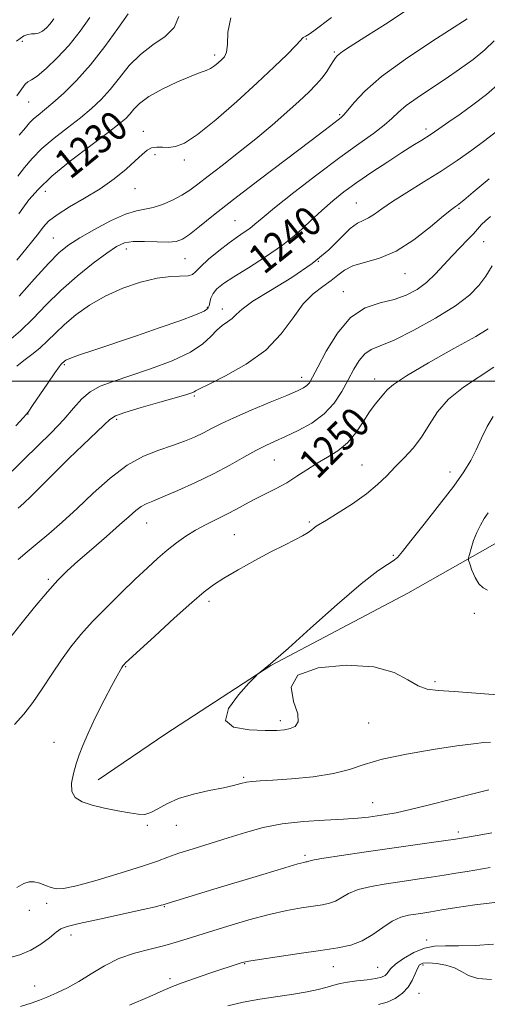
# Model space of a CAD drawing. Extents: x 2077300 to 2080200, y 324800 to 327700.
# Drawn here: x 2079740 to 2079868, y 326330 to 326599 of the extents above; entities that cross this region are included whole.
import ezdxf
from ezdxf.enums import TextEntityAlignment as Align

# ---------------------------------------------------------------- set-up
doc = ezdxf.new("R2010")
doc.units = 0
doc.header["$MEASUREMENT"] = 0
for name, color, linetype, lineweight in [('32000', 7, 'Continuous', 0), ('DTM HARD BREAKLINE', 7, 'Continuous', 0), ('DTM SPOT ELEVATION', 2, 'Continuous', 13), ('INDEX CONTOUR', 41, 'Continuous', 13), ('INDEX CONTOUR LABEL', 244, 'Continuous', 0), ('INTERMEDIATE CONTOUR', 44, 'Continuous', 0)]:
    doc.layers.add(name, color=color, linetype=linetype, lineweight=lineweight)
doc.styles.add('Style-ITALICS', font='ITALICS.shx')

msp = doc.modelspace()

# ---------------------------------------------------------------- linework, layer by layer
at = {"layer": '32000', "flags": 128}
msp.add_lwpolyline([(2077500, 326500), (2080000, 326500)], dxfattribs=at)
at = {"layer": 'DTM HARD BREAKLINE'}
msp.add_polyline3d([(2079906.84, 326476.18, 1257.86), (2079878.09, 326460.25, 1256.86), (2079846.1, 326442.13, 1255.09), (2079808.67, 326422.35, 1254.03), (2079779.94, 326403.71, 1253.79), (2079761.51, 326391.1, 1252.61)], dxfattribs=at)
at = {"layer": 'DTM SPOT ELEVATION'}
for p in [(2079740.78, 326592.83, 1222.45), (2079818.35, 326593.48, 1232.1), (2079826.01, 326589.91, 1233.8), (2079793.28, 326589.07, 1229.6), (2079742.45, 326576.28, 1224.85), (2079827.51, 326572.77, 1235.8), (2079773.87, 326568.27, 1231.4), (2079851.05, 326568.88, 1239.6), (2079777.05, 326561.92, 1232.4), (2079785.04, 326560.42, 1232.4), (2079747.04, 326551.87, 1230.75), (2079771.58, 326552.64, 1232.7), (2079831.99, 326548.67, 1241.1), (2079860.09, 326547.19, 1244.2), (2079798.89, 326543.82, 1237.1), (2079749.27, 326539.13, 1233.05), (2079769.16, 326536.14, 1236.6), (2079866.86, 326538.08, 1246.8), (2079785.2, 326533.46, 1236.9), (2079821.69, 326532.76, 1241.8), (2079845.3, 326529.35, 1244.8), (2079828.44, 326524.47, 1245.3), (2079791.32, 326520.15, 1239.8), (2079795.38, 326519.71, 1241.4), (2079752.25, 326504.48, 1240.2), (2079817.09, 326501.1, 1245.4), (2079837.01, 326500.57, 1249.4), (2079787.77, 326495.99, 1244.2), (2079742.29, 326491.01, 1240.05), (2079766.54, 326489.6, 1244.3), (2079809.66, 326478.45, 1248.9), (2079833.57, 326477.16, 1251.2), (2079857.64, 326475.22, 1253.4), (2079774.71, 326461.25, 1248.8), (2079819.2, 326461.52, 1251.8), (2079798.68, 326458.1, 1251), (2079842.14, 326452.46, 1253.8), (2079747.91, 326445.9, 1247.75), (2079791.79, 326439.9, 1252.4), (2079864.29, 326436.56, 1254.2), (2079769.02, 326422.08, 1252.1), (2079853.48, 326417.94, 1254.3), (2079811.26, 326407.28, 1254.4), (2079835.43, 326406.64, 1253), (2079749.41, 326401.34, 1251.35), (2079801.22, 326391.78, 1252.2), (2079836.52, 326384.88, 1250.8), (2079774.92, 326378.7, 1251.8), (2079782.84, 326378.71, 1251.2), (2079859.92, 326376.92, 1248.4), (2079817.96, 326370.51, 1248.3), (2079742.71, 326355.49, 1249.65), (2079747.37, 326357.37, 1249.65), (2079779.59, 326356.51, 1247.9), (2079754.04, 326348.75, 1247.4), (2079851.24, 326347.35, 1242.4), (2079801.56, 326340.87, 1243.9), (2079825.71, 326340.12, 1243.2), (2079837.83, 326339.87, 1242.9), (2079850.25, 326340.57, 1239.6), (2079781.11, 326336.78, 1244.4), (2079744.1, 326334.79, 1246.75), (2079849.12, 326332.83, 1239.3)]:
    msp.add_point(p, dxfattribs=at)
at = {"layer": 'INDEX CONTOUR'}
for points in [[(2079797.731, 326599.262, 1230), (2079796.902, 326595.378, 1230), (2079796.792, 326591.996, 1230), (2079796.533, 326589.84, 1230), (2079795.993, 326588.623, 1230), (2079795.225, 326587.804, 1230), (2079794.283, 326586.957, 1230), (2079793.234, 326586.107, 1230), (2079792.144, 326585.396, 1230), (2079790.992, 326584.884, 1230), (2079789.39, 326584.314, 1230), (2079786.863, 326583.35, 1230), (2079783.168, 326581.765, 1230), (2079779.006, 326579.782, 1230), (2079775.314, 326577.733, 1230), (2079772.795, 326575.894, 1230), (2079771.218, 326574.309, 1230), (2079770.123, 326572.967, 1230), (2079769.013, 326571.768, 1230), (2079767.259, 326570.265, 1230), (2079764.195, 326567.921, 1230), (2079759.467, 326564.407, 1230), (2079753.955, 326560.209, 1230), (2079748.85, 326556.017, 1230), (2079745.083, 326552.408, 1230), (2079742.561, 326549.502, 1230), (2079740.934, 326547.308, 1230), (2079739.793, 326545.687, 1230)], [(2079871.328, 326581.571, 1240), (2079867.615, 326578.306, 1240), (2079863.894, 326575.455, 1240), (2079860.396, 326572.973, 1240), (2079857.303, 326570.814, 1240), (2079854.587, 326568.943, 1240), (2079852.171, 326567.326, 1240), (2079849.923, 326565.886, 1240), (2079847.49, 326564.359, 1240), (2079844.461, 326562.438, 1240), (2079840.594, 326559.927, 1240), (2079836.306, 326557.078, 1240), (2079832.183, 326554.252, 1240), (2079828.658, 326551.707, 1240), (2079825.567, 326549.272, 1240), (2079822.595, 326546.669, 1240), (2079819.451, 326543.697, 1240), (2079815.936, 326540.463, 1240), (2079811.874, 326537.146, 1240), (2079807.233, 326533.931, 1240), (2079802.56, 326531, 1240), (2079798.544, 326528.537, 1240), (2079795.709, 326526.657, 1240), (2079793.918, 326525.199, 1240), (2079792.867, 326523.934, 1240), (2079792.277, 326522.692, 1240), (2079791.966, 326521.531, 1240), (2079791.78, 326520.57, 1240), (2079791.476, 326519.853, 1240), (2079790.455, 326519.136, 1240), (2079788.041, 326518.103, 1240), (2079783.782, 326516.529, 1240), (2079778.166, 326514.558, 1240), (2079771.915, 326512.425, 1240), (2079760.261, 326508.529, 1240), (2079756.118, 326507.12, 1240), (2079753.72, 326506.238, 1240), (2079752.642, 326505.756, 1240), (2079752.255, 326505.485, 1240), (2079751.39, 326504.658, 1240), (2079750.818, 326503.956, 1240), (2079749.633, 326502.311, 1240), (2079747.688, 326499.482, 1240), (2079743.538, 326493.337, 1240), (2079742.311, 326491.567, 1240), (2079741.098, 326490.093, 1240), (2079738.971, 326487.793, 1240)], [(2079868.054, 326514.301, 1250), (2079864.648, 326512.248, 1250), (2079858.697, 326508.902, 1250), (2079851.71, 326504.991, 1250), (2079845.699, 326501.494, 1250), (2079842.155, 326499.137, 1250), (2079840.486, 326497.657, 1250), (2079839.583, 326496.541, 1250), (2079837.186, 326493.763, 1250), (2079835.62, 326491.658, 1250), (2079833.869, 326488.926, 1250), (2079831.886, 326485.938, 1250), (2079829.6, 326483.175, 1250), (2079826.98, 326480.991, 1250), (2079824.158, 326479.224, 1250), (2079821.303, 326477.579, 1250), (2079818.542, 326475.832, 1250), (2079815.815, 326474.031, 1250), (2079813.02, 326472.289, 1250), (2079810.094, 326470.694, 1250), (2079804.331, 326467.81, 1250), (2079801.74, 326466.423, 1250), (2079799.248, 326465.045, 1250), (2079796.666, 326463.668, 1250), (2079790.961, 326460.85, 1250), (2079788.103, 326459.322, 1250), (2079785.416, 326457.66, 1250), (2079782.857, 326455.84, 1250), (2079780.34, 326453.845, 1250), (2079777.76, 326451.633, 1250), (2079774.927, 326449.059, 1250), (2079771.633, 326445.956, 1250), (2079767.779, 326442.248, 1250), (2079763.724, 326438.242, 1250), (2079759.937, 326434.337, 1250), (2079756.763, 326430.816, 1250), (2079754.034, 326427.458, 1250), (2079751.463, 326423.923, 1250), (2079748.822, 326419.995, 1250), (2079746.161, 326415.958, 1250), (2079743.594, 326412.224, 1250), (2079741.166, 326409.071, 1250), (2079738.653, 326406.249, 1250)], [(2079739.237, 326361.738, 1250), (2079741.139, 326362.8, 1250), (2079742.604, 326363.303, 1250), (2079743.977, 326363.312, 1250), (2079745.511, 326362.914, 1250), (2079747.114, 326362.305, 1250), (2079748.605, 326361.706, 1250), (2079749.988, 326361.34, 1250), (2079752.008, 326361.429, 1250), (2079755.589, 326362.198, 1250), (2079761.241, 326363.749, 1250), (2079767.788, 326365.701, 1250), (2079773.636, 326367.552, 1250), (2079777.653, 326368.931, 1250), (2079780.553, 326370.001, 1250), (2079783.513, 326371.054, 1250), (2079787.431, 326372.319, 1250), (2079796.968, 326375.281, 1250), (2079801.724, 326376.77, 1250), (2079806.545, 326378.096, 1250), (2079811.768, 326379.121, 1250), (2079817.552, 326379.756, 1250), (2079823.361, 326380.116, 1250), (2079828.485, 326380.369, 1250), (2079832.401, 326380.648, 1250), (2079835.351, 326380.962, 1250), (2079837.765, 326381.289, 1250), (2079840.099, 326381.636, 1250), (2079842.907, 326382.149, 1250), (2079846.768, 326383.002, 1250), (2079852.004, 326384.294, 1250), (2079863.533, 326387.225, 1250), (2079868.204, 326388.359, 1250)], [(2079838.106, 326329.727, 1240), (2079840.461, 326330.383, 1240), (2079842.659, 326331.42, 1240), (2079844.607, 326332.82, 1240), (2079846.183, 326334.5, 1240), (2079847.31, 326336.351, 1240), (2079848.103, 326338.142, 1240), (2079848.716, 326339.613, 1240), (2079849.334, 326340.564, 1240), (2079850.23, 326341.04, 1240), (2079851.704, 326341.149, 1240), (2079853.917, 326340.98, 1240), (2079856.481, 326340.527, 1240), (2079858.873, 326339.767, 1240), (2079860.772, 326338.731, 1240), (2079862.666, 326337.662, 1240), (2079865.247, 326336.86, 1240), (2079868.977, 326336.55, 1240)]]:
    msp.add_polyline3d(points, dxfattribs=at)
at = {"layer": 'INTERMEDIATE CONTOUR'}
for points in [[(2079847.893, 326602.762, 1234), (2079840.725, 326597.976, 1234), (2079834.395, 326593.941, 1234), (2079830.369, 326591.393, 1234), (2079828.284, 326590.053, 1234), (2079827.317, 326589.377, 1234), (2079826.752, 326588.885, 1234), (2079826.296, 326588.317, 1234), (2079825.761, 326587.469, 1234), (2079824.992, 326586.197, 1234), (2079823.957, 326584.602, 1234), (2079822.658, 326582.846, 1234), (2079821.066, 326581.028, 1234), (2079819.036, 326578.991, 1234), (2079816.395, 326576.514, 1234), (2079813.024, 326573.452, 1234), (2079809.03, 326569.943, 1234), (2079804.572, 326566.2, 1234), (2079799.867, 326562.448, 1234), (2079795.353, 326558.96, 1234), (2079791.524, 326556.023, 1234), (2079788.698, 326553.828, 1234), (2079786.486, 326552.183, 1234), (2079784.323, 326550.802, 1234), (2079781.794, 326549.476, 1234), (2079779.079, 326548.305, 1234), (2079776.509, 326547.465, 1234), (2079774.265, 326547.017, 1234), (2079771.923, 326546.566, 1234), (2079768.914, 326545.599, 1234), (2079764.898, 326543.777, 1234), (2079760.473, 326541.457, 1234), (2079756.468, 326539.164, 1234), (2079753.443, 326537.222, 1234), (2079750.866, 326535.131, 1234), (2079747.941, 326532.185, 1234), (2079744.117, 326527.967, 1234), (2079739.858, 326523.22, 1234)], [(2079769.647, 326600.346, 1226), (2079766.821, 326596.365, 1226), (2079763.28, 326591.401, 1226), (2079759.418, 326586.389, 1226), (2079755.602, 326582.1, 1226), (2079752.083, 326578.656, 1226), (2079749.086, 326576.013, 1226), (2079746.774, 326574.098, 1226), (2079745.057, 326572.712, 1226), (2079743.784, 326571.625, 1226), (2079742.76, 326570.581, 1226), (2079741.607, 326569.227, 1226), (2079739.904, 326567.184, 1226)], [(2079862.273, 326598.941, 1236), (2079852.622, 326592.749, 1236), (2079845.488, 326588.005, 1236), (2079838.941, 326583.26, 1236), (2079834.307, 326579.257, 1236), (2079831.41, 326576.165, 1236), (2079829.698, 326574.009, 1236), (2079828.652, 326572.741, 1236), (2079827.898, 326572.009, 1236), (2079827.095, 326571.387, 1236), (2079823.479, 326568.637, 1236), (2079819.293, 326565.472, 1236), (2079812.929, 326560.676, 1236), (2079805.498, 326555.051, 1236), (2079798.478, 326549.665, 1236), (2079793.04, 326545.381, 1236), (2079789.141, 326542.25, 1236), (2079786.434, 326540.114, 1236), (2079784.52, 326538.812, 1236), (2079782.803, 326538.162, 1236), (2079780.638, 326537.969, 1236), (2079777.6, 326538.038, 1236), (2079774.166, 326538.169, 1236), (2079771.035, 326538.155, 1236), (2079768.661, 326537.785, 1236), (2079766.528, 326536.821, 1236), (2079763.871, 326535.016, 1236), (2079760.158, 326532.224, 1236), (2079755.773, 326528.697, 1236), (2079751.324, 326524.787, 1236), (2079747.3, 326520.826, 1236), (2079743.674, 326517.069, 1236), (2079740.298, 326513.75, 1236), (2079737.079, 326511.041, 1236)], [(2079749.413, 326598.938, 1222), (2079748.397, 326597.66, 1222), (2079747.343, 326596.54, 1222), (2079746.263, 326595.639, 1222), (2079745.216, 326595.068, 1222), (2079744.237, 326594.873, 1222), (2079743.282, 326594.851, 1222), (2079742.285, 326594.732, 1222), (2079741.212, 326594.312, 1222), (2079740.143, 326593.648, 1222), (2079739.189, 326592.859, 1222)], [(2079825.228, 326599.333, 1232), (2079820.46, 326595.732, 1232), (2079819.13, 326594.788, 1232), (2079818.269, 326594.279, 1232), (2079817.492, 326593.918, 1232), (2079817.302, 326593.691, 1232), (2079816.799, 326593.054, 1232), (2079815.535, 326591.666, 1232), (2079813.146, 326589.256, 1232), (2079809.6, 326585.834, 1232), (2079804.948, 326581.475, 1232), (2079799.381, 326576.404, 1232), (2079793.654, 326571.402, 1232), (2079788.662, 326567.395, 1232), (2079785.065, 326565.061, 1232), (2079782.586, 326564.075, 1232), (2079780.714, 326563.869, 1232), (2079779.027, 326563.925, 1232), (2079777.472, 326563.96, 1232), (2079776.083, 326563.743, 1232), (2079774.836, 326563.08, 1232), (2079773.464, 326561.903, 1232), (2079771.634, 326560.175, 1232), (2079769.089, 326557.905, 1232), (2079765.853, 326555.291, 1232), (2079762.025, 326552.576, 1232), (2079757.784, 326549.974, 1232), (2079753.651, 326547.588, 1232), (2079750.234, 326545.49, 1232), (2079747.946, 326543.707, 1232), (2079746.438, 326542.077, 1232), (2079745.171, 326540.389, 1232), (2079743.668, 326538.439, 1232), (2079741.731, 326536.049, 1232), (2079739.226, 326533.048, 1232)], [(2079759.229, 326599.319, 1224), (2079756.556, 326595.593, 1224), (2079753.528, 326591.787, 1224), (2079750.298, 326588.294, 1224), (2079747.24, 326585.399, 1224), (2079744.786, 326583.361, 1224), (2079743.224, 326582.296, 1224), (2079742.281, 326581.747, 1224), (2079741.541, 326581.114, 1224), (2079740.618, 326579.885, 1224), (2079739.24, 326577.908, 1224)], [(2079783.526, 326599.581, 1228), (2079782.248, 326596.646, 1228), (2079779.749, 326594.16, 1228), (2079776.458, 326591.845, 1228), (2079773.025, 326589.285, 1228), (2079769.968, 326586.202, 1228), (2079767.269, 326582.864, 1228), (2079764.77, 326579.678, 1228), (2079762.308, 326576.934, 1228), (2079759.671, 326574.46, 1228), (2079756.641, 326571.967, 1228), (2079753.113, 326569.242, 1228), (2079749.443, 326566.374, 1228), (2079746.105, 326563.529, 1228), (2079743.449, 326560.844, 1228), (2079741.344, 326558.347, 1228), (2079739.539, 326556.042, 1228)], [(2079869.729, 326592.978, 1238), (2079867.172, 326590.512, 1238), (2079863.956, 326587.902, 1238), (2079860.243, 326585.203, 1238), (2079856.27, 326582.498, 1238), (2079852.295, 326579.872, 1238), (2079848.647, 326577.429, 1238), (2079845.668, 326575.271, 1238), (2079843.539, 326573.446, 1238), (2079841.763, 326571.75, 1238), (2079839.678, 326569.92, 1238), (2079836.713, 326567.694, 1238), (2079832.683, 326564.829, 1238), (2079827.492, 326561.082, 1238), (2079821.259, 326556.406, 1238), (2079814.931, 326551.525, 1238), (2079809.663, 326547.352, 1238), (2079806.283, 326544.567, 1238), (2079804.307, 326542.876, 1238), (2079802.919, 326541.749, 1238), (2079801.423, 326540.704, 1238), (2079799.578, 326539.467, 1238), (2079797.261, 326537.816, 1238), (2079794.465, 326535.641, 1238), (2079791.653, 326533.3, 1238), (2079789.405, 326531.263, 1238), (2079788.089, 326529.896, 1238), (2079787.221, 326529.137, 1238), (2079786.105, 326528.815, 1238), (2079781.316, 326528.616, 1238), (2079777.588, 326528.136, 1238), (2079773.087, 326527.053, 1238), (2079768.209, 326525.396, 1238), (2079763.421, 326523.266, 1238), (2079759.118, 326520.78, 1238), (2079755.402, 326518.132, 1238), (2079752.305, 326515.533, 1238), (2079749.803, 326513.156, 1238), (2079747.657, 326511.012, 1238), (2079745.58, 326509.075, 1238), (2079743.37, 326507.312, 1238), (2079741.174, 326505.675, 1238), (2079739.227, 326504.109, 1238)], [(2079870.325, 326568.193, 1242), (2079867.171, 326565.729, 1242), (2079863.581, 326563.088, 1242), (2079859.578, 326560.309, 1242), (2079855.169, 326557.41, 1242), (2079850.449, 326554.441, 1242), (2079845.859, 326551.592, 1242), (2079841.931, 326549.083, 1242), (2079839.042, 326547.09, 1242), (2079836.979, 326545.612, 1242), (2079835.381, 326544.601, 1242), (2079833.909, 326543.929, 1242), (2079832.313, 326543.141, 1242), (2079830.37, 326541.699, 1242), (2079824.48, 326535.921, 1242), (2079819.999, 326532.179, 1242), (2079814.38, 326528.359, 1242), (2079808.569, 326524.797, 1242), (2079803.763, 326521.829, 1242), (2079800.814, 326519.686, 1242), (2079799.217, 326518.205, 1242), (2079798.127, 326517.124, 1242), (2079796.861, 326516.189, 1242), (2079795.393, 326515.188, 1242), (2079793.864, 326513.916, 1242), (2079792.277, 326512.226, 1242), (2079790.107, 326510.187, 1242), (2079786.694, 326507.928, 1242), (2079781.668, 326505.587, 1242), (2079775.805, 326503.356, 1242), (2079770.167, 326501.443, 1242), (2079765.599, 326499.957, 1242), (2079762.059, 326498.64, 1242), (2079759.291, 326497.135, 1242), (2079757, 326495.149, 1242), (2079754.757, 326492.625, 1242), (2079752.099, 326489.571, 1242), (2079748.72, 326486.04, 1242), (2079744.943, 326482.303, 1242), (2079741.249, 326478.679, 1242), (2079737.976, 326475.41, 1242)], [(2079868.308, 326555.282, 1244), (2079863.948, 326551.601, 1244), (2079861.36, 326549.443, 1244), (2079860.163, 326548.484, 1244), (2079859.643, 326548.119, 1244), (2079859.118, 326547.767, 1244), (2079858.036, 326546.93, 1244), (2079855.871, 326545.134, 1244), (2079852.298, 326542.137, 1244), (2079847.765, 326538.636, 1244), (2079842.917, 326535.559, 1244), (2079838.331, 326533.59, 1244), (2079831.085, 326531.486, 1244), (2079828.766, 326530.348, 1244), (2079826.95, 326528.989, 1244), (2079825.115, 326527.507, 1244), (2079822.857, 326525.916, 1244), (2079820.256, 326523.913, 1244), (2079817.517, 326521.116, 1244), (2079814.724, 326517.303, 1244), (2079811.484, 326512.902, 1244), (2079807.283, 326508.504, 1244), (2079801.906, 326504.625, 1244), (2079796.318, 326501.488, 1244), (2079791.78, 326499.24, 1244), (2079789.203, 326497.946, 1244), (2079788.11, 326497.341, 1244), (2079787.672, 326497.075, 1244), (2079787.094, 326496.829, 1244), (2079785.714, 326496.389, 1244), (2079782.9, 326495.572, 1244), (2079778.367, 326494.285, 1244), (2079773.192, 326492.8, 1244), (2079768.8, 326491.478, 1244), (2079766.187, 326490.534, 1244), (2079764.658, 326489.588, 1244), (2079763.091, 326488.111, 1244), (2079757.303, 326482.533, 1244), (2079753.507, 326478.849, 1244), (2079749.575, 326474.976, 1244), (2079743.055, 326468.502, 1244), (2079741.155, 326466.667, 1244), (2079739.609, 326465.308, 1244)], [(2079868.715, 326544.974, 1246), (2079867.295, 326543.818, 1246), (2079866.224, 326542.769, 1246), (2079864.015, 326540.301, 1246), (2079862.37, 326538.601, 1246), (2079860.379, 326536.571, 1246), (2079858.206, 326534.273, 1246), (2079855.977, 326531.788, 1246), (2079853.673, 326529.298, 1246), (2079851.239, 326527.006, 1246), (2079848.611, 326525.08, 1246), (2079845.68, 326523.539, 1246), (2079842.328, 326522.36, 1246), (2079838.506, 326521.401, 1246), (2079834.453, 326520.008, 1246), (2079830.471, 326517.403, 1246), (2079826.849, 326513.153, 1246), (2079823.796, 326508.204, 1246), (2079821.502, 326503.849, 1246), (2079820.062, 326501.066, 1246), (2079819.192, 326499.576, 1246), (2079818.512, 326498.789, 1246), (2079817.615, 326498.163, 1246), (2079815.975, 326497.369, 1246), (2079813.036, 326496.127, 1246), (2079808.525, 326494.275, 1246), (2079803.304, 326492.109, 1246), (2079798.515, 326490.045, 1246), (2079795.006, 326488.396, 1246), (2079792.454, 326487.081, 1246), (2079790.241, 326485.918, 1246), (2079787.837, 326484.76, 1246), (2079785.062, 326483.585, 1246), (2079781.82, 326482.406, 1246), (2079778.058, 326481.162, 1246), (2079773.872, 326479.517, 1246), (2079769.393, 326477.059, 1246), (2079764.766, 326473.548, 1246), (2079760.156, 326469.409, 1246), (2079755.736, 326465.234, 1246), (2079751.66, 326461.515, 1246), (2079748.001, 326458.33, 1246), (2079744.813, 326455.658, 1246), (2079742.095, 326453.414, 1246), (2079739.625, 326451.263, 1246)], [(2079869.155, 326531.508, 1248), (2079867.404, 326528.732, 1248), (2079865.484, 326526.128, 1248), (2079862.912, 326523.514, 1248), (2079859.084, 326520.599, 1248), (2079853.705, 326517.243, 1248), (2079847.711, 326513.92, 1248), (2079842.348, 326511.256, 1248), (2079838.559, 326509.655, 1248), (2079836.074, 326508.637, 1248), (2079834.318, 326507.501, 1248), (2079832.795, 326505.693, 1248), (2079831.32, 326503.249, 1248), (2079829.786, 326500.354, 1248), (2079828.064, 326497.2, 1248), (2079825.959, 326494.028, 1248), (2079823.253, 326491.084, 1248), (2079819.855, 326488.571, 1248), (2079816.164, 326486.511, 1248), (2079812.704, 326484.88, 1248), (2079809.839, 326483.604, 1248), (2079807.273, 326482.429, 1248), (2079804.552, 326481.054, 1248), (2079801.297, 326479.251, 1248), (2079797.439, 326477.093, 1248), (2079792.986, 326474.728, 1248), (2079788.059, 326472.322, 1248), (2079783.227, 326470.119, 1248), (2079779.175, 326468.379, 1248), (2079776.388, 326467.26, 1248), (2079774.56, 326466.509, 1248), (2079773.191, 326465.767, 1248), (2079771.797, 326464.703, 1248), (2079769.976, 326463.093, 1248), (2079767.347, 326460.74, 1248), (2079763.716, 326457.58, 1248), (2079759.65, 326454.075, 1248), (2079755.904, 326450.817, 1248), (2079752.992, 326448.178, 1248), (2079750.47, 326445.644, 1248), (2079747.653, 326442.479, 1248), (2079744.106, 326438.243, 1248), (2079740.389, 326433.681, 1248), (2079737.312, 326429.836, 1248)], [(2079869.576, 326503.843, 1252), (2079861.343, 326498.415, 1252), (2079857.239, 326495.138, 1252), (2079854.206, 326491.624, 1252), (2079851.939, 326488.077, 1252), (2079849.874, 326484.725, 1252), (2079847.571, 326481.739, 1252), (2079845.099, 326479.061, 1252), (2079842.653, 326476.578, 1252), (2079840.329, 326474.18, 1252), (2079837.833, 326471.761, 1252), (2079834.774, 326469.218, 1252), (2079830.965, 326466.53, 1252), (2079827.039, 326464.012, 1252), (2079823.836, 326462.06, 1252), (2079821.047, 326460.384, 1252), (2079820.515, 326459.998, 1252), (2079819.846, 326459.453, 1252), (2079818.826, 326458.705, 1252), (2079817.32, 326457.78, 1252), (2079815.198, 326456.676, 1252), (2079812.359, 326455.264, 1252), (2079808.711, 326453.393, 1252), (2079804.305, 326451.009, 1252), (2079799.758, 326448.452, 1252), (2079795.832, 326446.164, 1252), (2079792.98, 326444.373, 1252), (2079790.426, 326442.455, 1252), (2079787.087, 326439.576, 1252), (2079782.285, 326435.252, 1252), (2079776.978, 326430.409, 1252), (2079768.893, 326422.965, 1252), (2079768.587, 326422.664, 1252), (2079768.428, 326422.482, 1252), (2079768.238, 326422.225, 1252), (2079767.952, 326421.794, 1252), (2079767.482, 326421.031, 1252), (2079766.643, 326419.549, 1252), (2079765.226, 326416.906, 1252), (2079763.145, 326412.89, 1252), (2079760.798, 326408.228, 1252), (2079758.705, 326403.876, 1252), (2079757.251, 326400.545, 1252), (2079756.279, 326397.94, 1252), (2079755.496, 326395.518, 1252), (2079754.717, 326392.888, 1252), (2079754.188, 326390.254, 1252), (2079754.26, 326387.974, 1252), (2079755.218, 326386.307, 1252), (2079757.084, 326385.127, 1252), (2079759.803, 326384.211, 1252), (2079763.235, 326383.383, 1252), (2079766.862, 326382.651, 1252), (2079770.076, 326382.068, 1252), (2079772.443, 326381.705, 1252), (2079774.229, 326381.692, 1252), (2079775.875, 326382.175, 1252), (2079777.787, 326383.222, 1252), (2079780.236, 326384.605, 1252), (2079783.458, 326386.018, 1252), (2079787.524, 326387.213, 1252), (2079791.853, 326388.18, 1252), (2079795.7, 326388.964, 1252), (2079798.507, 326389.605, 1252), (2079800.481, 326390.104, 1252), (2079802.02, 326390.453, 1252), (2079803.565, 326390.663, 1252), (2079805.738, 326390.822, 1252), (2079809.205, 326391.036, 1252), (2079814.327, 326391.401, 1252), (2079820.238, 326391.979, 1252), (2079825.765, 326392.822, 1252), (2079830.135, 326393.954, 1252), (2079834.18, 326395.294, 1252), (2079839.13, 326396.731, 1252), (2079845.763, 326398.15, 1252), (2079853.049, 326399.42, 1252), (2079859.504, 326400.402, 1252), (2079864.001, 326401.001, 1252), (2079866.847, 326401.285, 1252), (2079868.708, 326401.371, 1252)], [(2079869.428, 326490.322, 1254), (2079867.773, 326487.614, 1254), (2079866.215, 326484.458, 1254), (2079864.747, 326481.29, 1254), (2079863.276, 326478.37, 1254), (2079861.404, 326475.262, 1254), (2079858.651, 326471.35, 1254), (2079854.781, 326466.307, 1254), (2079850.539, 326460.959, 1254), (2079846.912, 326456.416, 1254), (2079844.611, 326453.5, 1254), (2079843.238, 326451.877, 1254), (2079842.117, 326450.921, 1254), (2079840.569, 326449.965, 1254), (2079837.893, 326448.17, 1254), (2079833.386, 326444.659, 1254), (2079826.775, 326438.999, 1254), (2079819.509, 326432.55, 1254), (2079813.466, 326427.122, 1254), (2079810.022, 326424.052, 1254), (2079808.543, 326422.778, 1254), (2079805.626, 326420.463, 1254), (2079805.152, 326420.058, 1254), (2079804.39, 326419.292, 1254), (2079802.686, 326417.507, 1254), (2079799.788, 326414.338, 1254), (2079797.053, 326410.594, 1254), (2079796.234, 326407.373, 1254), (2079798.506, 326405.506, 1254), (2079802.706, 326404.752, 1254), (2079807.088, 326404.596, 1254), (2079810.28, 326404.624, 1254), (2079812.409, 326404.784, 1254), (2079813.978, 326405.121, 1254), (2079815.328, 326405.734, 1254), (2079816.163, 326406.957, 1254), (2079816.03, 326409.179, 1254), (2079814.873, 326412.565, 1254), (2079814.241, 326416.392, 1254), (2079816.084, 326419.715, 1254), (2079821.639, 326421.761, 1254), (2079829.317, 326422.469, 1254), (2079836.817, 326421.951, 1254), (2079842.344, 326420.417, 1254), (2079846.124, 326418.466, 1254), (2079848.887, 326416.791, 1254), (2079851.379, 326415.901, 1254), (2079854.391, 326415.547, 1254), (2079858.731, 326415.295, 1254), (2079871.794, 326414.297, 1254)], [(2079868.042, 326464.013, 1256), (2079866.987, 326462.468, 1256), (2079865.926, 326460.692, 1256), (2079864.93, 326458.669, 1256), (2079864.07, 326456.453, 1256), (2079863.385, 326454.346, 1256), (2079862.908, 326452.714, 1256), (2079862.671, 326451.772, 1256), (2079862.699, 326451.095, 1256), (2079863.015, 326450.104, 1256), (2079863.628, 326448.411, 1256), (2079864.482, 326446.404, 1256), (2079865.506, 326444.663, 1256), (2079866.643, 326443.597, 1256), (2079867.888, 326442.936, 1256)], [(2079736.839, 326342.427, 1248), (2079740.081, 326343.36, 1248), (2079743.106, 326344.559, 1248), (2079745.851, 326346.203, 1248), (2079748.188, 326347.988, 1248), (2079749.973, 326349.492, 1248), (2079751.272, 326350.433, 1248), (2079753.005, 326351.09, 1248), (2079756.302, 326351.884, 1248), (2079761.808, 326353.102, 1248), (2079773.788, 326355.727, 1248), (2079777.14, 326356.483, 1248), (2079778.677, 326356.854, 1248), (2079779.22, 326357.01, 1248), (2079780.065, 326357.28, 1248), (2079792.21, 326360.953, 1248), (2079806.446, 326365.29, 1248), (2079812.494, 326367.115, 1248), (2079816.073, 326368.159, 1248), (2079817.684, 326368.586, 1248), (2079818.262, 326368.698, 1248), (2079818.586, 326368.746, 1248), (2079818.839, 326368.8, 1248), (2079819.054, 326368.881, 1248), (2079819.389, 326369.02, 1248), (2079820.502, 326369.284, 1248), (2079823.183, 326369.751, 1248), (2079827.933, 326370.466, 1248), (2079834.11, 326371.35, 1248), (2079852.533, 326373.971, 1248), (2079859.085, 326374.93, 1248), (2079860.772, 326375.202, 1248), (2079865.585, 326376.044, 1248), (2079869.081, 326376.668, 1248)], [(2079740.235, 326329.238, 1246), (2079743.172, 326330.14, 1246), (2079745.482, 326330.97, 1246), (2079747.687, 326331.869, 1246), (2079750.209, 326332.963, 1246), (2079753.08, 326334.339, 1246), (2079756.231, 326336.071, 1246), (2079759.612, 326338.164, 1246), (2079763.245, 326340.356, 1246), (2079767.17, 326342.313, 1246), (2079771.375, 326343.794, 1246), (2079775.649, 326344.92, 1246), (2079779.726, 326345.907, 1246), (2079783.475, 326346.942, 1246), (2079787.278, 326348.122, 1246), (2079791.651, 326349.523, 1246), (2079796.916, 326351.165, 1246), (2079802.633, 326352.849, 1246), (2079808.172, 326354.325, 1246), (2079813.006, 326355.401, 1246), (2079817.037, 326356.127, 1246), (2079822.758, 326356.988, 1246), (2079824.701, 326357.401, 1246), (2079826.347, 326358.021, 1246), (2079829.896, 326360.059, 1246), (2079832.515, 326361.137, 1246), (2079836.053, 326362.028, 1246), (2079840.202, 326362.756, 1246), (2079844.518, 326363.385, 1246), (2079848.631, 326363.971, 1246), (2079852.457, 326364.531, 1246), (2079855.987, 326365.07, 1246), (2079859.237, 326365.595, 1246), (2079862.332, 326366.12, 1246), (2079868.622, 326367.209, 1246)], [(2079770.036, 326329.54, 1244), (2079775.591, 326331.986, 1244), (2079779.258, 326333.619, 1244), (2079781.832, 326334.718, 1244), (2079784.482, 326335.722, 1244), (2079788.047, 326336.953, 1244), (2079792.026, 326338.277, 1244), (2079800.574, 326341.107, 1244), (2079801.322, 326341.328, 1244), (2079802.678, 326341.595, 1244), (2079805.539, 326342.054, 1244), (2079810.44, 326342.796, 1244), (2079816.452, 326343.687, 1244), (2079822.282, 326344.534, 1244), (2079826.93, 326345.229, 1244), (2079830.562, 326346.001, 1244), (2079833.64, 326347.161, 1244), (2079836.537, 326348.888, 1244), (2079839.29, 326350.835, 1244), (2079841.846, 326352.521, 1244), (2079844.173, 326353.591, 1244), (2079846.294, 326354.162, 1244), (2079848.252, 326354.477, 1244), (2079850.156, 326354.75, 1244), (2079852.381, 326355.091, 1244), (2079855.376, 326355.578, 1244), (2079859.452, 326356.253, 1244), (2079864.392, 326356.991, 1244), (2079869.847, 326357.624, 1244)], [(2079796.96, 326329.414, 1242), (2079801.061, 326330.391, 1242), (2079805.64, 326331.196, 1242), (2079814.854, 326332.568, 1242), (2079818.609, 326333.219, 1242), (2079821.642, 326333.854, 1242), (2079824.025, 326334.454, 1242), (2079825.888, 326335.004, 1242), (2079827.608, 326335.489, 1242), (2079829.619, 326335.896, 1242), (2079832.193, 326336.225, 1242), (2079834.948, 326336.52, 1242), (2079837.334, 326336.837, 1242), (2079838.94, 326337.221, 1242), (2079839.885, 326337.679, 1242), (2079840.422, 326338.203, 1242), (2079840.83, 326338.815, 1242), (2079841.481, 326339.63, 1242), (2079842.77, 326340.789, 1242), (2079844.954, 326342.339, 1242), (2079847.727, 326343.942, 1242), (2079850.642, 326345.169, 1242), (2079853.408, 326345.716, 1242), (2079856.35, 326345.801, 1242), (2079859.95, 326345.771, 1242), (2079864.496, 326345.903, 1242), (2079869.513, 326346.205, 1242)]]:
    msp.add_polyline3d(points, dxfattribs=at)

# ---------------------------------------------------------------- texts
at = {"layer": 'INDEX CONTOUR LABEL', "style": 'Style-ITALICS', "width": 0.875}
for s, rotation, p in [('1230', 39, (2079751.297, 326558.026, 1230)), ('1240', 38.7, (2079804.266, 326532.07, 1240)), ('1250', 44.7, (2079818.485, 326475.794, 1250))]:
    msp.add_text(s, height=8, rotation=rotation, dxfattribs=at).set_placement(p, align=Align.MIDDLE_LEFT)

doc.saveas('drawing.dxf')
